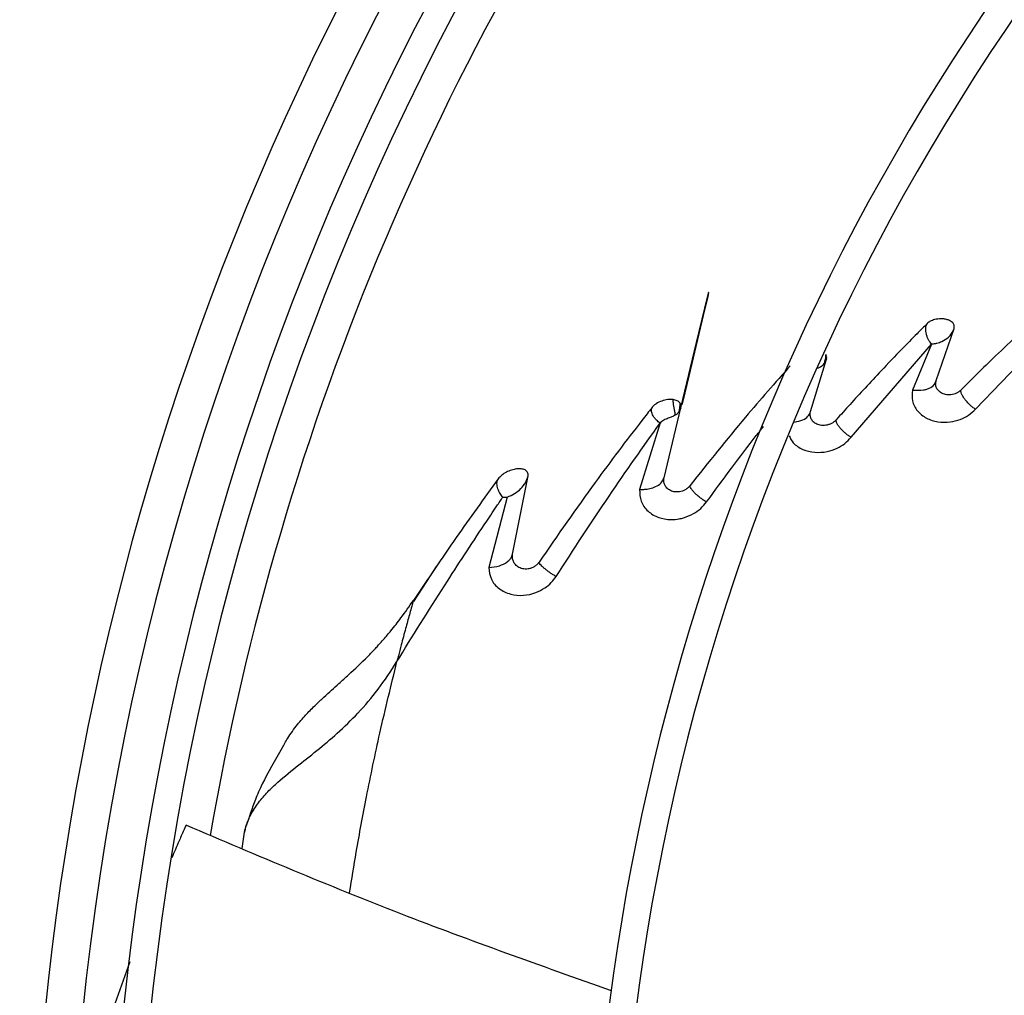
# Model space of a CAD drawing. Units: inches. Extents: x 0.1 to 11, y 0 to 8.5.
# Drawn here: x 8.6 to 8.7, y 7.7 to 7.9 of the extents above; entities that cross this region are included whole.
import ezdxf

# ---------------------------------------------------------------- set-up
doc = ezdxf.new("R2010")
doc.units = ezdxf.units.IN
doc.header["$MEASUREMENT"] = 0

msp = doc.modelspace()

# ---------------------------------------------------------------- linework, layer by layer
at = {"linetype": 'Continuous', "lineweight": 25}
for p, q in [((8.69474823578366, 7.816328479757991), (8.69706415877393, 7.823098249381853)), ((8.69984938522745, 7.812606976615618), (8.709955320871856, 7.823181145531825)), ((8.683703042962735, 7.80896392105005), (8.694138113182868, 7.821087369694227)), ((8.694138236700503, 7.821086841488866), (8.691652264289885, 7.815110753179717)), ((8.678435542556059, 7.812299409160171), (8.680483089786208, 7.819131738871846)), ((8.694681189646474, 7.815867068731353), (8.694655467507717, 7.816118235253248)), ((8.65940009184052, 7.80371613712852), (8.661579201270936, 7.812786051132214)), ((8.658875433440588, 7.810825684714516), (8.656218878603257, 7.802192143483508)), ((8.639723016434337, 7.793773231058921), (8.641728288992669, 7.80394550618943)), ((8.639015053967809, 7.801202177547042), (8.636617595292211, 7.79203549245871)), ((8.629799582945704, 7.792194675035584), (8.629093344751325, 7.791113602627513)), ((8.629093344751325, 7.791113602627513), (8.626823904304226, 7.787639662151566)), ((8.624882913050365, 7.780567380264383), (8.624695131405218, 7.779830808144343)), ((8.604574759299938, 7.75555838226099), (8.60488620809807, 7.757684805187267)), ((8.590006336641888, 7.740801479630437), (8.584512179638276, 7.725597510001553))]:
    msp.add_line(p, q, dxfattribs=at)
at = {"linetype": 'Continuous', "lineweight": 25, "flags": 128}
msp.add_lwpolyline([(8.661579194781513, 7.812786107792232), (8.66157919946493, 7.812786147044839), (8.661579222521594, 7.81278625846575), (8.661579330123041, 7.812786723903461), (8.661579822163182, 7.812788751906475), (8.661581955256143, 7.812797372073866), (8.66158323014686, 7.812802501645989), (8.661583885831734, 7.812805141105589), (8.661584208403685, 7.812806439940047), (8.661584288742157, 7.812806763455474), (8.661584328911045, 7.812806925216707), (8.66158433895323, 7.812806965657382), (8.661584343974317, 7.812806985877774), (8.661584344601954, 7.812806988405326), (8.661584344641179, 7.812806988563298), (8.661584344650986, 7.812806988602791), (8.66158434465589, 7.812806988622538), (8.661584344657117, 7.812806988627474), (8.661584353051099, 7.812807022430967), (8.663626568366, 7.821302660841827), (8.664693604384539, 7.825734108390029), (8.665002913767895, 7.827012188180653), (8.665163213306995, 7.827667128606141), (8.665180558465444, 7.827735837566542), (8.665185898531307, 7.827756263594686), (8.665187742820313, 7.827763025730873), (8.665189039593937, 7.827767499889206), (8.665189791166092, 7.827769695857253), (8.665189999913494, 7.827769623688195), (8.665188798754851, 7.82776271647957), (8.665179994086047, 7.827722156240276), (8.66506286251283, 7.827217904941567), (8.664485864558449, 7.824781137403244), (8.662604403279408, 7.816916353510729), (8.661815790952302, 7.813670319948046), (8.661686218863688, 7.81316509500298), (8.661686218863688, 7.81316509500298)], dxfattribs=at)
at = {"linetype": 'Continuous', "lineweight": 25}
msp.add_circle((8.94685871179748, 7.697550830960315), 0.418307086614182, dxfattribs=at)
for radius, start, end in [(0.418197312013703, 90.0000000000005, 270.0000000000013), (0.3648479015362245, 134.3330102650295, 180.0000000000014), (0.3596034870641339, 134.3421875939806, 222.9972641126), (0.3560883014623342, 134.3494684448788, 180.0000000000014), (0.3697215564534788, 138.2952226301852, 221.7047773698226), (0.2969741864470067, 134.4837599093068, 222.8551727923204), (0.2934590008452069, 134.4946268035957, 180.0000000000013), (0.3515185601800414, 143.8819047452963, 170.2277872513242)]:
    msp.add_arc((8.94685871179748, 7.697550830960315), radius, start, end, dxfattribs=at)
for points, knots in [([(8.869183209504024, 7.785027760761026), (8.866862161952431, 7.787459145773639), (8.862416051714762, 7.792116614246821), (8.856074451905656, 7.798759679668402), (8.850415458519, 7.80468768906974), (8.845519506833122, 7.809816383457481), (8.841377991639563, 7.814154777112634), (8.833400441120741, 7.822511562718141), (8.821734764294648, 7.834731799988817), (8.806170204791174, 7.85103626418588), (8.793920588102278, 7.863868200527467), (8.784557361280822, 7.873676534418626), (8.778133846200223, 7.88040540918236), (8.771868715500249, 7.886968370322643), (8.765860759020695, 7.893261931749599), (8.760067839995472, 7.899330233317791), (8.754685988125031, 7.904967926508911), (8.7492916033484, 7.910618748392849), (8.743551645660483, 7.916631570959102), (8.736867959111052, 7.923632985167189), (8.729263586551074, 7.93159885276001), (8.720745427458407, 7.940521946273831), (8.711311151622276, 7.950404706692526), (8.70472020433077, 7.957308973023727), (8.701271348532547, 7.960921779789686)], [0, 0, 0, 0, 0.04128058065819896, 0.07907550715861573, 0.1128200445130597, 0.1419776886718743, 0.1662129602778863, 0.186543637979463, 0.2840104053514405, 0.3740021132468332, 0.4640027345489856, 0.5025675271575207, 0.5411771394876747, 0.5787406116351664, 0.614526207098891, 0.6485880419809286, 0.6823525068485179, 0.7108283167254437, 0.7451545542134352, 0.785149577671591, 0.8305896870644914, 0.8814976257782329, 0.937991068299912, 1, 1, 1, 1]), ([(8.697763945589505, 7.958487010774136), (8.703661054003069, 7.952309566884791), (8.715484563757514, 7.939923993657882), (8.733331799337233, 7.921228340018447), (8.751168470867023, 7.902543752620415), (8.768807716091903, 7.884065976736998), (8.785857559844608, 7.866205621166294), (8.80182908790774, 7.849474842025438), (8.816538124241811, 7.834066570674688), (8.830015988120529, 7.819947998991762), (8.842651391208614, 7.806711936819902), (8.854544758793473, 7.794253184875982), (8.862253135033589, 7.786178369498344), (8.865990047336204, 7.78226381265964)], [0, 0, 0, 0, 0.1058059909436579, 0.2121375559458937, 0.3195188141450812, 0.4246774484232523, 0.5270209003093149, 0.6235008901977521, 0.70912574904352, 0.7887511529131147, 0.8631545041733876, 0.9336592297803569, 1, 1, 1, 1]), ([(8.695169024640773, 7.955096382390802), (8.698529097609017, 7.951576578993975), (8.704889422186069, 7.94491389867042), (8.71389725122989, 7.935477857380203), (8.721825097092166, 7.927173139280538), (8.72867265405693, 7.920000064620484), (8.734475114024628, 7.913921768554482), (8.739558108664957, 7.908597139604443), (8.744300889177312, 7.903628897808673), (8.75250507946354, 7.895034698483075), (8.764307018970328, 7.88267172090567), (8.77779465531525, 7.868542912195085), (8.78947017872325, 7.856312360257712), (8.79921820061423, 7.846100938991539), (8.808759014804956, 7.836106575620711), (8.816321260139006, 7.828184837888835), (8.821922963394051, 7.822316842065099), (8.826109665007667, 7.817931113927537), (8.83107949283506, 7.812725031490103), (8.837338062160633, 7.80616894363737), (8.844899030561248, 7.798248543541513), (8.853649541731011, 7.789082052447308), (8.85983707898669, 7.782600373371791), (8.863080885612218, 7.779202363362168)], [0, 0, 0, 0, 0.06041315847256123, 0.1143568310098843, 0.1617605271647393, 0.2026756603610163, 0.2371488224261366, 0.2657542524996621, 0.2937335080173643, 0.3220783434590633, 0.4126111114194875, 0.5048223411674223, 0.563047406136987, 0.6210308461880245, 0.6787283696916132, 0.7331602544486417, 0.7557972189762266, 0.778524372652194, 0.8077336050893181, 0.8443010192606484, 0.889950031237114, 0.9423064778341937, 1, 1, 1, 1]), ([(8.709705852602298, 7.826209961162482), (8.709132061154964, 7.825701413655582), (8.707716204005308, 7.824446548970989), (8.70530270316342, 7.822236238386989), (8.702634258323434, 7.819714487800485), (8.700140113300142, 7.817287378583428), (8.69864503739721, 7.815790254885036), (8.697977767963959, 7.815122071497304)], [0, 0, 0, 0, 0.1463611409803053, 0.3611529395410957, 0.6162960617650246, 0.8287485545710116, 1, 1, 1, 1]), ([(8.693591054844681, 7.823756370112889), (8.693146209973115, 7.823313242340129), (8.692036860770665, 7.822208175219619), (8.69003888910237, 7.820171577727614), (8.687786874808214, 7.817820217080347), (8.685548817526346, 7.815423547532132), (8.683599036022267, 7.813296264083307), (8.682350915217809, 7.811904333654765), (8.68175158498508, 7.811235948042812)], [0, 0, 0, 0, 0.1120082357464636, 0.2793248948916589, 0.50423099373086, 0.6817352913501388, 0.8471737181022457, 0.9999999999999999, 0.9999999999999999, 0.9999999999999999, 0.9999999999999999]), ([(8.694138113182868, 7.821087369694227), (8.694073536393361, 7.821167515443817), (8.693944674420445, 7.821327445032949), (8.693755002046107, 7.821640940371105), (8.693589825786106, 7.821987362949772), (8.69346376361093, 7.822359911644305), (8.693393010872148, 7.822741159948115), (8.693385442360695, 7.823112098439867), (8.693440202163696, 7.823463382514925), (8.693540843702833, 7.823658849526942), (8.693591054844681, 7.823756370112889)], [0, 0, 0, 0, 0.1277816756885424, 0.2549863342196576, 0.3815745343368457, 0.507059002769519, 0.6315796369050775, 0.7552728095474945, 0.8779029834050276, 1, 1, 1, 1]), ([(8.697063919564796, 7.82309833679841), (8.697078530710462, 7.823158892227923), (8.697114416324787, 7.823307619017644), (8.697077523970448, 7.823580082497954), (8.696912688233812, 7.823854597348574), (8.696629052071449, 7.824074242080373), (8.696283119608907, 7.824236155325297), (8.695856042082589, 7.824340651936486), (8.69525910202444, 7.824382444093728), (8.694607180970955, 7.824300409887572), (8.69397499309742, 7.824074093531744), (8.69371257524368, 7.823856939167571), (8.693591050388845, 7.823756375687583)], [0, 0, 0, 0, 0.0527218243395132, 0.1294871119780112, 0.2427150015449451, 0.3255884362403739, 0.4077397762855703, 0.5142786130329716, 0.6115519510438723, 0.7749134776278125, 0.8957631633410544, 1, 1, 1, 1]), ([(8.694138360180839, 7.821086278395154), (8.694138363152838, 7.82108628737524), (8.694138390138265, 7.821086368913464), (8.694138456350462, 7.821086655649927), (8.694138782834425, 7.821087718333552), (8.69413981292109, 7.821090026315473), (8.69414275444876, 7.821093930980451), (8.694153522585259, 7.821102407170293), (8.694195463217124, 7.821117189362502), (8.694285585226853, 7.821122113794164), (8.694436896814103, 7.82113355010094), (8.694557155137797, 7.821137936625258), (8.694631047905915, 7.821153110153489), (8.694636172274194, 7.821154113538353), (8.694655262058303, 7.821157925642416), (8.694728076186799, 7.821172816741845), (8.695011358111326, 7.82123828396611), (8.695608996575851, 7.821441677620792), (8.696265202892363, 7.821865157988294), (8.696794329223312, 7.822456898303091), (8.696970032212798, 7.822874949857086), (8.697063919564796, 7.82309833679841)], [0, 0, 0, 0, 9.224253565748783e-06, 8.375523646721673e-05, 0.0002931951798593032, 0.001098849826775556, 0.002468725817367318, 0.004542537981912871, 0.011926163078623, 0.03413784549162061, 0.07085432900321088, 0.1261636240038759, 0.1262768293809411, 0.1272610284490116, 0.1300772725013043, 0.1408646878582912, 0.1830299367958932, 0.34904524364395, 0.6217518432450885, 0.7978821081003042, 1, 1, 1, 1]), ([(8.680235669401148, 7.818609842126659), (8.680280051818803, 7.818772974417678), (8.680350354063469, 7.819031377786444), (8.680417225833217, 7.819437019158973), (8.680425415481228, 7.819645069222253), (8.680429239699444, 7.819742219776344)], [0, 0, 0, 0, 0.4771860828540036, 0.7558680784023426, 1, 1, 1, 1]), ([(8.680483105280812, 7.81913215183377), (8.680485571017114, 7.819140505421391), (8.6804886285143, 7.819150863816422), (8.680491826940239, 7.819161739481134), (8.680492572084828, 7.819164239327865), (8.680492730412215, 7.819164764652045), (8.680492812634887, 7.819165030854665), (8.680492843235015, 7.819165126066281), (8.680492855766865, 7.819165161416663), (8.680492861580305, 7.819165173584852), (8.680492851246992, 7.819165122486751), (8.680492665222683, 7.819164433052667), (8.680491868015388, 7.819161627801351), (8.68048966889488, 7.819153969115307), (8.680487247704107, 7.81914543148856), (8.6804849542384, 7.819137806621284), (8.680484059040566, 7.819135267391656), (8.680483466046896, 7.819133783214563), (8.680483122983249, 7.819133033012057), (8.680482895100265, 7.819132681912395), (8.680482833062168, 7.819132849710469), (8.680482937677779, 7.819133426545023), (8.680483081003466, 7.819134022568525), (8.680483166498671, 7.819134353018562), (8.680483204302934, 7.819134496057174), (8.680483484129072, 7.819135549705142), (8.680488144809317, 7.819150622090811), (8.68050230179242, 7.819201091966089), (8.68052629470127, 7.819331911164971), (8.680522127470429, 7.819527958934568), (8.680460123524801, 7.819671060929926), (8.680429259830495, 7.819742292787744)], [0, 0, 0, 0, 0.02635961024150178, 0.03268574750719746, 0.03354094837285105, 0.03413464979083774, 0.03435066563888074, 0.0345310354284261, 0.03461577258205287, 0.03470136029339874, 0.03488758234724285, 0.03538053940355566, 0.03815150291737391, 0.04459683716697848, 0.06136537587720767, 0.06501945803743218, 0.0680990534642127, 0.06942175330589691, 0.07062172123755982, 0.07177107039343437, 0.07300547852902828, 0.07450393964078235, 0.07541001780443779, 0.07591086876165433, 0.07597589176337305, 0.07603032290400126, 0.08045351148287654, 0.141239449078885, 0.2927580783035716, 0.6479562993944299, 1, 1, 1, 1]), ([(8.675794803539235, 7.818274305613448), (8.673844750618597, 7.816068717596656), (8.669459015701191, 7.811108275612609), (8.665158889431702, 7.80569649013058), (8.662770751448978, 7.80269097595401)], [0, 0, 0, 0, 0.4446353820656817, 1, 1, 1, 1]), ([(8.679390000890342, 7.817963692556845), (8.679619379715586, 7.818078785221823), (8.679931388753642, 7.8182353382587), (8.680145258511724, 7.818486133831914), (8.68021220780997, 7.818576105466004), (8.680229953983297, 7.818601472800029), (8.680235054884072, 7.818608859953572), (8.68023564473085, 7.818609714173034)], [0, 0, 0, 0, 0.6689208688726827, 0.9098893788891098, 0.9737640277343436, 0.9969661821719967, 1, 1, 1, 1]), ([(8.68023564472605, 7.818609714168996), (8.680264603988268, 7.81865448118824), (8.680301932054977, 7.818712185223244), (8.680371239826139, 7.818839899525085), (8.6804230973145, 7.818956561567236), (8.680464493001677, 7.819075100149865), (8.68047615448479, 7.819110602945956), (8.680479016727395, 7.819119411297108), (8.680480606096452, 7.81912438634957), (8.680481733615238, 7.81912786481582), (8.680482333395418, 7.81912984781494), (8.6804828376777, 7.819130940828105), (8.680482956703589, 7.819131355041183), (8.680482962963353, 7.819131502836831), (8.680482960446312, 7.819131559322955), (8.680482955329751, 7.819131574547671), (8.680482955450659, 7.819131590434878), (8.680482959168337, 7.819131615546607), (8.680482975986717, 7.819131700199041), (8.680483028880246, 7.819131896892594), (8.680483125125049, 7.819132207464382), (8.68048323718314, 7.819132524544748), (8.68048333620359, 7.819132790269024), (8.680483395526123, 7.819132936425524), (8.680483432159912, 7.819133011046731), (8.680483446648795, 7.81913303713689), (8.68048345948606, 7.819133056048011), (8.680483470291087, 7.819133065773689), (8.680483477277244, 7.819133065357605), (8.680483483963657, 7.819133055688344), (8.680483476950036, 7.819133046355073), (8.6804834544953, 7.819133035867166), (8.680483370962811, 7.819133012454611), (8.68048318693811, 7.819132964574533), (8.680482912216297, 7.819132852456047), (8.680482668645006, 7.81913266852384), (8.68048250062639, 7.819132439868441), (8.680482448947139, 7.819132292638599), (8.680482421431908, 7.819132214250017)], [0, 0, 0, 0, 0.2858523664341835, 0.3684595319759294, 0.7745616134903598, 0.924525856623149, 0.9510732094942541, 0.9657680021075258, 0.9770621789643665, 0.983187353563787, 0.9905864220861348, 0.9936278098929622, 0.9950748376132309, 0.9954290849074863, 0.9955651848820828, 0.995595364385367, 0.9956257842325134, 0.9956615911084613, 0.9957061000375708, 0.995980320622546, 0.9964688418563216, 0.9970576020548148, 0.9973711306333466, 0.9976268891577973, 0.997677284420587, 0.9977225586571463, 0.9977647399697216, 0.9978075862666071, 0.9978560224725438, 0.9979146736631436, 0.9979481268433843, 0.9979871544499695, 0.998089188059401, 0.9983989957596283, 0.9988306737106195, 0.9993549500408628, 0.9996565604492033, 1, 1, 1, 1]), ([(8.691652264289885, 7.815110753179717), (8.692156041785745, 7.81507615033835), (8.692765574071657, 7.815034283543642), (8.693290099488994, 7.815155257992236), (8.693385055854698, 7.815180943035206), (8.693392896064346, 7.815183099183054), (8.693395499307952, 7.815183818646269), (8.693395897425125, 7.815183928762316), (8.693396047244828, 7.815183970213319), (8.693396074924115, 7.815183977871791), (8.693554420780057, 7.815227791032672), (8.693997577434525, 7.815392924242158), (8.694509309327584, 7.815767904089957), (8.694680172734174, 7.816168788403333), (8.69474823578366, 7.816328479757991)], [0, 0, 0, 0, 0.3483421783877162, 0.4214674256339282, 0.4259677625417228, 0.4278335901306676, 0.428048815026865, 0.4281549275303478, 0.4281681212859868, 0.4281747123049878, 0.428178187326439, 0.5612318051746342, 0.8252176873092217, 1, 1, 1, 1]), ([(8.697977768033216, 7.815122071394373), (8.697888954676433, 7.815040308026261), (8.697714686340491, 7.81487987308024), (8.697383807190816, 7.814695879251496), (8.697031409919642, 7.814565198682817), (8.696667203651458, 7.81449252501066), (8.696308712708277, 7.814480114603862), (8.695861695882115, 7.814535020311774), (8.695376134540357, 7.814720796597161), (8.694962925968293, 7.815067573909787), (8.694728122666778, 7.815477165375629), (8.694645555113976, 7.815906771309328), (8.694714705050544, 7.816190765457212), (8.69474823717804, 7.816328479654047)], [0, 0, 0, 0, 0.07461637571588835, 0.1464112167444374, 0.2160752277512861, 0.2838365929804736, 0.3499763552161579, 0.4150566706090745, 0.5421311661022111, 0.6656047644749264, 0.783692084649971, 0.8951081525675508, 0.9999999999999999, 0.9999999999999999, 0.9999999999999999, 0.9999999999999999]), ([(8.691651952474379, 7.815112132221106), (8.691608968712663, 7.814629158911412), (8.69152301376999, 7.813663353651733), (8.692222647897713, 7.812370326061306), (8.693400779896733, 7.811415594171027), (8.694921649985773, 7.810908316386584), (8.696487223248779, 7.810889904464791), (8.697859230480592, 7.811246642577067), (8.698999433655379, 7.811820946450483), (8.699562034078532, 7.812341231266249), (8.69984938632025, 7.812606970504953)], [0, 0, 0, 0, 0.150149714659915, 0.3002554825434984, 0.4418365498214956, 0.5727534232469871, 0.6986307028426916, 0.803200371264228, 0.8994831639656631, 0.9999999999999999, 0.9999999999999999, 0.9999999999999999, 0.9999999999999999]), ([(8.69984938632025, 7.812606970504953), (8.699725567568183, 7.812691778881961), (8.699478149075189, 7.812861245626557), (8.699106168343517, 7.813191378386894), (8.69875899346358, 7.813549812945965), (8.698453349136916, 7.813924425650901), (8.698210136260057, 7.814292569304775), (8.698042402250945, 7.814629636703582), (8.697949637217764, 7.81492509978668), (8.69796841760672, 7.815056599828409), (8.697977768033216, 7.815122071394373)], [0, 0, 0, 0, 0.131242236054068, 0.2622523302783524, 0.3920204981206816, 0.519128942678587, 0.6430797376617702, 0.7641183743461771, 0.8825586729082608, 0.9999999999999999, 0.9999999999999999, 0.9999999999999999, 0.9999999999999999]), ([(8.660575189138738, 7.813862633327771), (8.660344430685209, 7.813874049416851), (8.65987426479868, 7.813897309477584), (8.659098118281632, 7.813709462684943), (8.658486395539475, 7.813414588077475), (8.65810879525716, 7.81313640369051), (8.657946401848259, 7.812976843641041), (8.65786901133174, 7.812886233953486), (8.657845243064198, 7.81285595779776), (8.65783661917461, 7.812844972637669)], [0, 0, 0, 0, 0.2448696913565139, 0.4989172607093398, 0.7494170294049376, 0.8739289026255659, 0.95908974344695, 0.985156447148705, 1, 1, 1, 1]), ([(8.661465166283513, 7.813410022833159), (8.661358804710865, 7.81352124817217), (8.661143824118666, 7.813746059526996), (8.6607660564073, 7.813823504319311), (8.660575189138738, 7.813862633327771)], [0, 0, 0, 0, 0.4947496495330782, 1, 1, 1, 1]), ([(8.660839799707627, 7.811836006344573), (8.66083769467798, 7.811936987779506), (8.66083306443373, 7.812159107553122), (8.660742489146042, 7.812582765199878), (8.660658840299858, 7.813023101948592), (8.660604945655567, 7.813390882292063), (8.660581919208553, 7.813679130491187), (8.660577254382861, 7.813806322150422), (8.660575189138738, 7.813862633327771)], [0, 0, 0, 0, 0.1883430748420099, 0.4142813099562387, 0.6080105371493184, 0.789288445444222, 0.9067123128236753, 1, 1, 1, 1]), ([(8.661355741108215, 7.8123047801516), (8.661383370184739, 7.812435984972168), (8.661433616672264, 7.812674595241123), (8.661473104291414, 7.813071970303899), (8.661467678878404, 7.813303020034859), (8.661465166283513, 7.81341002283316)], [0, 0, 0, 0, 0.3960802978887949, 0.7203151987822336, 0.9999999999999999, 0.9999999999999999, 0.9999999999999999, 0.9999999999999999]), ([(8.661600632217606, 7.812961015702524), (8.66160110961704, 7.812967376913012), (8.661606228688525, 7.813035587071911), (8.661582186673602, 7.813186701698995), (8.661522858006476, 7.813326553347255), (8.66146955472271, 7.813403673555568), (8.661465166283513, 7.813410022833159)], [0, 0, 0, 0, 0.03814155488627428, 0.4089852905487089, 0.9513419824322548, 1, 1, 1, 1]), ([(8.661579399121853, 7.812786108363137), (8.661579360424748, 7.812786211627544), (8.661579039313056, 7.812787068523871), (8.661579626839666, 7.812790499872343), (8.661583498370419, 7.812821583496983), (8.661612192039824, 7.812949973150388), (8.661599630378591, 7.813168679884119), (8.6615110367246, 7.813328539703922), (8.661465880783894, 7.813410019812475)], [0, 0, 0, 0, 0.0005189944550797789, 0.004306657580516406, 0.01470286096140503, 0.1385985152138475, 0.5609460427629189, 0.9999999999999999, 0.9999999999999999, 0.9999999999999999, 0.9999999999999999]), ([(8.65783661845101, 7.812844973031866), (8.657398212506857, 7.812284437216502), (8.654922097749582, 7.809118533508035), (8.649970593498697, 7.802583032016208), (8.645569692086148, 7.796234426758812), (8.643153012061646, 7.792748198354503)], [0, 0, 0, 0, 0.08842502498528795, 0.4994241346392526, 1, 1, 1, 1]), ([(8.658876066090421, 7.810824224138304), (8.658798727304934, 7.810873683504686), (8.65864432488856, 7.810972426271768), (8.658400815258096, 7.811194736373705), (8.65817450213347, 7.811452337047699), (8.657980571793473, 7.811739879053155), (8.657838784983237, 7.812040862786471), (8.657761071301504, 7.812336885357571), (8.657751033272119, 7.812615549281171), (8.657808137820126, 7.812768626481636), (8.65783661845101, 7.812844973031866)], [0, 0, 0, 0, 0.1269793576963066, 0.2535069504233422, 0.3797789559365759, 0.505244919089707, 0.6300482926233292, 0.7541343888295001, 0.8773756563622778, 1, 1, 1, 1]), ([(8.660839573813053, 7.811835513465624), (8.660706691308272, 7.81176352165688), (8.660440431263988, 7.811619269844226), (8.659940797362955, 7.81143938303209), (8.659461989711602, 7.811254434723387), (8.659087103824724, 7.81103736089634), (8.658947086030905, 7.810896473928929), (8.658875809685114, 7.810824755128534)], [0, 0, 0, 0, 0.2480544678717456, 0.4970330271091732, 0.7469122072123029, 0.8711651387859383, 1, 1, 1, 1]), ([(8.661355750614693, 7.812304820819047), (8.661284689688898, 7.812215696072062), (8.661142274832535, 7.812037079090952), (8.660940737284164, 7.811902870365473), (8.660839761187985, 7.811835627942005)], [0, 0, 0, 0, 0.4989712984195531, 1, 1, 1, 1]), ([(8.661579201270936, 7.812786051132214), (8.661530132578495, 7.812646624382928), (8.66146798888631, 7.812470045538875), (8.661375363319822, 7.812333497793875), (8.661355874949953, 7.812304768221033)], [0, 0, 0, 0, 0.7896005324632724, 1, 1, 1, 1]), ([(8.676334294489147, 7.810950583256047), (8.676723231510492, 7.81102430335634), (8.677422745004288, 7.811156890901594), (8.678138680553674, 7.811660058390911), (8.67833724341486, 7.812087702606157), (8.678435542556059, 7.812299409160171)], [0, 0, 0, 0, 0.3873857369698627, 0.6967234679160595, 0.9999999999999999, 0.9999999999999999, 0.9999999999999999, 0.9999999999999999]), ([(8.678383132156332, 7.811894053294774), (8.67837400657518, 7.811929099024926), (8.678355516986628, 7.812000106133428), (8.678345675005502, 7.812066317280943), (8.678340690557967, 7.81209984975645)], [0, 0, 0, 0, 0.4935524187865103, 1, 1, 1, 1]), ([(8.681751578236684, 7.811235955893273), (8.681661647444024, 7.811144180668766), (8.681485819781969, 7.810964746876596), (8.681143519652904, 7.810755497880189), (8.680778731065422, 7.8106054774735), (8.68040270335978, 7.810518561413348), (8.680034847978305, 7.810496625584336), (8.679579872580254, 7.810543200808468), (8.679091817487041, 7.810721265372229), (8.678677457516892, 7.811059633214115), (8.67843961644137, 7.811460467544661), (8.678349054037348, 7.811880798988453), (8.67840744019139, 7.812163391791393), (8.678435542568794, 7.812299409135388)], [0, 0, 0, 0, 0.07649088034146859, 0.1495506962777667, 0.2203503440102926, 0.2892940802252699, 0.356651293409175, 0.4229790469041284, 0.5520746509527337, 0.6759368522334103, 0.7922604055005558, 0.9000109429814381, 1, 1, 1, 1]), ([(8.645376948957558, 7.790885361555097), (8.647658877344934, 7.79440581208344), (8.652114790782532, 7.801280183296145), (8.65665900176179, 7.807694673641011), (8.658876066090421, 7.810824224138304)], [0, 0, 0, 0, 0.5121123691772635, 1, 1, 1, 1]), ([(8.683703038915246, 7.808963922230745), (8.683581010547387, 7.809037983179656), (8.683336741270653, 7.809186234071985), (8.682958632981169, 7.809479272941844), (8.682599955454062, 7.809804828445597), (8.682279725537002, 7.810147792794232), (8.682019605262731, 7.810485874728274), (8.681835996846743, 7.810795039101204), (8.681734147909165, 7.811060804384729), (8.681745785330714, 7.811177744926306), (8.681751578236684, 7.811235955893273)], [0, 0, 0, 0, 0.1309523758930369, 0.2621328360547376, 0.392046568802339, 0.5194284010422993, 0.6435445827080069, 0.7644135030435802, 0.8827291407493512, 1, 1, 1, 1]), ([(8.664918251820483, 7.800563563549265), (8.667061932749448, 7.803494699847882), (8.66951907207126, 7.806854439704505), (8.672013083550437, 7.809991058782616), (8.67233124574135, 7.810391198720337)], [0, 0, 0, 0, 0.8724295402930176, 1, 1, 1, 1]), ([(8.675642383140891, 7.809159161280203), (8.675795244154006, 7.808845127259447), (8.676151114373122, 7.80811403596612), (8.677352087752716, 7.807342526539395), (8.678911109810507, 7.806941111025128), (8.680501679588227, 7.807042758711649), (8.681845788475643, 7.807502412300529), (8.68292789274071, 7.808150812204223), (8.683442061854484, 7.808690163458827), (8.683703038915246, 7.808963922230745)], [0, 0, 0, 0, 0.1349829528132412, 0.314248950835485, 0.4808205229186876, 0.6365050251137386, 0.7675605071721373, 0.8820205764636868, 0.9999999999999999, 0.9999999999999999, 0.9999999999999999, 0.9999999999999999]), ([(8.641728299428193, 7.803945505456343), (8.641737421184073, 7.804029480102238), (8.641755586171001, 7.804196706496452), (8.641656990564092, 7.804482484957809), (8.641376958379524, 7.804749487713164), (8.640856783084933, 7.804893102117687), (8.640238277414932, 7.804881988076514), (8.639571339088812, 7.80473314762912), (8.638907121482035, 7.804454445229361), (8.638274480342776, 7.804063184098981), (8.637976001067843, 7.803725589919216), (8.637827592716071, 7.803557733052777)], [0, 0, 0, 0, 0.06260701152905168, 0.1246750692338024, 0.2492268248455942, 0.3743562670943678, 0.5000354778364406, 0.626024146549182, 0.7516737696950974, 0.8765284907992533, 1, 1, 1, 1]), ([(8.637827592392076, 7.803557732097798), (8.636008020058165, 7.801041372532556), (8.632307922887506, 7.795924359741039), (8.628671836669865, 7.790518940010957), (8.626823844542779, 7.78777170782039)], [0, 0, 0, 0, 0.4917633916050786, 1, 1, 1, 1]), ([(8.638442662119695, 7.801184055970428), (8.638390164094996, 7.801250981673307), (8.638285200780714, 7.801384791347579), (8.638105414511505, 7.801652209427537), (8.637936204813064, 7.801952513317396), (8.637794591138988, 7.802281868367114), (8.637703945212387, 7.802624785650165), (8.637673696466665, 7.80296140817437), (8.637702845233596, 7.803283114608297), (8.63778610301029, 7.803466397835126), (8.637827592716071, 7.803557733052777)], [0, 0, 0, 0, 0.1270335951407111, 0.25398797855716, 0.3802368428450438, 0.5049921218057827, 0.6290037024402272, 0.7531945844577096, 0.8770098784478217, 1, 1, 1, 1]), ([(8.639015053967809, 7.801202177547042), (8.639348435171948, 7.801342652486199), (8.640011009585677, 7.801621837693103), (8.640809453373546, 7.802269180107393), (8.641423036247195, 7.803041092605825), (8.641626961573799, 7.803645289744612), (8.641728288992669, 7.80394550618943)], [0, 0, 0, 0, 0.2548299004378933, 0.5064585819059005, 0.7547667137127381, 1, 1, 1, 1]), ([(8.656218878603257, 7.802192143483508), (8.656314368703477, 7.802191158173422), (8.656587642224153, 7.802188338413513), (8.657099344235927, 7.802224427841381), (8.657791392727098, 7.802351017362456), (8.658541034893807, 7.802646007118212), (8.659145734827959, 7.803110024055594), (8.659320696419753, 7.803526943986277), (8.65940009184052, 7.80371613712852)], [0, 0, 0, 0, 0.06162787228218246, 0.176366613831754, 0.3422080143560598, 0.5557356293896247, 0.7983982868751571, 1, 1, 1, 1]), ([(8.659361971982793, 7.803335175957399), (8.659353605300257, 7.803369897134917), (8.659336530101843, 7.803440758075649), (8.659317729378674, 7.803502802345704), (8.659308140828529, 7.803534445521836)], [0, 0, 0, 0, 0.4899903552010805, 1, 1, 1, 1]), ([(8.662770751344917, 7.802690975065778), (8.662680823180695, 7.802586871629296), (8.662506035248978, 7.802384532078557), (8.66215527018282, 7.802146189531158), (8.661780696381422, 7.801976633391959), (8.661395176226822, 7.801878776916293), (8.66102016278855, 7.801854008956655), (8.660559068170334, 7.801904546796607), (8.660071657632137, 7.802095255958879), (8.659662293612572, 7.802449931736811), (8.659427090330622, 7.802863294784079), (8.659332210682571, 7.803289953566831), (8.659378193734751, 7.803578654433114), (8.6594000914129, 7.803716137230613)], [0, 0, 0, 0, 0.078143709808519, 0.1518832006891695, 0.2230356258928929, 0.2923776132971137, 0.3603578596825744, 0.4276244524593802, 0.5590062148083598, 0.6843044310075241, 0.799952242697341, 0.9047348708665096, 1, 1, 1, 1]), ([(8.656218812372021, 7.802192291542391), (8.656239371170539, 7.801665235897495), (8.656280509320798, 7.800610597695021), (8.65720374093046, 7.79933231922632), (8.658583919840721, 7.798495126932723), (8.660066276006885, 7.798226809298742), (8.661201731536028, 7.798326357978585), (8.662190963915178, 7.798557265881469), (8.663176320035657, 7.798982007912433), (8.66420107731491, 7.799706988376474), (8.664677269772012, 7.800275738460223), (8.664918254384451, 7.800563563301761)], [0, 0, 0, 0, 0.1555962037731367, 0.3113479615453493, 0.4588916495288299, 0.5941707772910475, 0.6748865945671835, 0.7192963546490492, 0.8221993908245413, 0.9100212314275383, 1, 1, 1, 1]), ([(8.664918254384451, 7.800563563301761), (8.664792013265929, 7.800637232338103), (8.66453937720818, 7.80078466017411), (8.664136982637803, 7.801071600238407), (8.663748513134138, 7.801387117820051), (8.663395248995906, 7.801715304440747), (8.663102387749172, 7.802033534849583), (8.66288970098457, 7.802317489748493), (8.66276495290708, 7.802552611392397), (8.662768821923311, 7.802644934758314), (8.662770751344917, 7.802690975065778)], [0, 0, 0, 0, 0.1322187776980475, 0.2645986596805917, 0.3953141051288004, 0.5228647897833536, 0.6464509092090541, 0.766280766809477, 0.8834476489310267, 1, 1, 1, 1]), ([(8.624695131405218, 7.779830808144343), (8.6248158929124, 7.780027973342739), (8.626982920862764, 7.783566041935435), (8.630850284867952, 7.789735299090857), (8.635117802549258, 7.796231611717909), (8.637441771335205, 7.799698103872041), (8.638137266109252, 7.800730255785313), (8.638361719605838, 7.801062349956565), (8.638443288756017, 7.801183037046497)], [0, 0, 0, 0, 0.02670839713400853, 0.4792739379419627, 0.849435513885174, 0.9514406881595933, 0.9823529512337711, 1, 1, 1, 1]), ([(8.638442650521668, 7.801184074975961), (8.63853818030676, 7.80118707392526), (8.63872921884481, 7.801193071163603), (8.638920429949449, 7.80119804994805), (8.639016024976204, 7.801200539066207)], [0, 0, 0, 0, 0.5000550468350722, 1, 1, 1, 1]), ([(8.636617595292211, 7.792035492458709), (8.637100019235726, 7.792095781548009), (8.638021189085878, 7.792210901230817), (8.638823526932933, 7.792623970351602), (8.639279555710749, 7.793003591503105), (8.639559682769573, 7.793323437106665), (8.639666601888365, 7.793617874711326), (8.639723016434337, 7.793773231058921)], [0, 0, 0, 0, 0.3192637182133962, 0.6096217143011805, 0.6928381948648946, 0.8379298859548561, 1, 1, 1, 1]), ([(8.643153012333036, 7.792748197376026), (8.6430639435483, 7.792630563887858), (8.64289197010964, 7.792403437902902), (8.642528257921724, 7.792135316233431), (8.642138654391538, 7.791950555207147), (8.64173890634671, 7.791849364556211), (8.641353635258573, 7.791831358585204), (8.64088304052559, 7.791899068226063), (8.640396194320633, 7.792115729913327), (8.639993085306166, 7.79249621272083), (8.63976441750479, 7.792924349302247), (8.639670163736206, 7.793351234770237), (8.639706215881336, 7.793639089794351), (8.639723016285993, 7.793773231074162)], [0, 0, 0, 0, 0.07839408299211685, 0.151362792956421, 0.2220224344818219, 0.291787138716545, 0.3612354893326845, 0.4308803404691012, 0.567974640031181, 0.6971688629009619, 0.8125451498580136, 0.9126454937443851, 0.9999999999999999, 0.9999999999999999, 0.9999999999999999, 0.9999999999999999]), ([(8.645376950530908, 7.790885360517636), (8.645254364839401, 7.790953546964026), (8.645009100132599, 7.791089971766763), (8.644603814572264, 7.791353751346485), (8.644204882321818, 7.79164154741331), (8.6438353996319, 7.791937327163034), (8.64352394159708, 7.792218848647473), (8.643293433246123, 7.792462517596581), (8.643154446370321, 7.79265405464038), (8.643153490517893, 7.792716805144535), (8.643153012333036, 7.792748197376026)], [0, 0, 0, 0, 0.1326177768325174, 0.2653365148241578, 0.3961539967743713, 0.5234736717635056, 0.6465546307215906, 0.7658618694415672, 0.8828675801917667, 1, 1, 1, 1]), ([(8.63661754962662, 7.79203556534559), (8.63668541042463, 7.791511087957476), (8.636822435950087, 7.790452055470332), (8.637874390159684, 7.789251961081069), (8.63935637057608, 7.788524163680321), (8.641053589059384, 7.788350361918604), (8.642634712219397, 7.788681905244465), (8.643860676987513, 7.789322067786617), (8.644765936037574, 7.79006586287417), (8.64517339280607, 7.790612347229678), (8.645376950530908, 7.790885360517636)], [0, 0, 0, 0, 0.1586249916597858, 0.3202979256073815, 0.4769977258280305, 0.6178033163201162, 0.7407350697274845, 0.8394274199531797, 0.9197809642814381, 1, 1, 1, 1]), ([(8.609774981195695, 7.768575406365775), (8.610006528218637, 7.769007032146534), (8.610566237854925, 7.770050384402558), (8.611649451109773, 7.771524950081307), (8.612902533061623, 7.772969931580542), (8.61407051666146, 7.774151219218043), (8.615166691982965, 7.775182829465852), (8.61617472423644, 7.776097987596709), (8.617247119209232, 7.777061379015221), (8.618820480435337, 7.778481027555658), (8.620425463475202, 7.780003132384936), (8.621706857718413, 7.781334655756087), (8.622387744064408, 7.782071960843831), (8.623067464234248, 7.782831153659589), (8.624051532997765, 7.783989904628206), (8.62537519036061, 7.785662652050592), (8.626297126268982, 7.787004881435442), (8.626823840337142, 7.787771714675454)], [0, 0, 0, 0, 0.07220900700638863, 0.1745480314752819, 0.2547426752826651, 0.3256406237333513, 0.3830420077806856, 0.4357474614300879, 0.4839240881113788, 0.546335632608146, 0.6700713164232739, 0.7212590568226889, 0.7422291569109613, 0.7761090571011039, 0.8286816196346777, 0.9021235638470246, 1, 1, 1, 1]), ([(8.62682384630548, 7.787771710302973), (8.626821189930428, 7.787765960083318), (8.626815790883573, 7.787754272838575), (8.626789221450444, 7.787665767102011), (8.626749737383689, 7.787522702768699), (8.626665545208363, 7.787213206168221), (8.626512477139526, 7.786658798864102), (8.626214637563857, 7.78558236475955), (8.625777896259057, 7.783981953723319), (8.625303437436369, 7.782198362538243), (8.625005100130661, 7.781041276591658), (8.624882913050365, 7.780567380264383)], [0, 0, 0, 0, 0.01605386693328994, 0.03262927039001427, 0.05440355114347861, 0.08101562928768755, 0.1567739168330241, 0.2660678674755989, 0.4997845200571579, 0.7951316585508017, 0.9999999999999999, 0.9999999999999999, 0.9999999999999999, 0.9999999999999999]), ([(8.604886174314291, 7.757684810239662), (8.60505490812687, 7.758291878691431), (8.605373965994499, 7.75943978119398), (8.606353376147053, 7.761084385373501), (8.607528645370335, 7.762534294740647), (8.6091979138674, 7.764196952510069), (8.611444506095346, 7.766035930383668), (8.614236986058627, 7.76820386714276), (8.61698283146597, 7.770492857335978), (8.619687505627395, 7.773133026276006), (8.622345623000854, 7.776221681157859), (8.623898553902634, 7.778607179337802), (8.624695126422893, 7.779830815428172)], [0, 0, 0, 0, 0.09689781695374951, 0.1832235660550934, 0.260891240746956, 0.3314302167131319, 0.4552567433235714, 0.563503278657031, 0.6660412455779334, 0.7718424083400099, 0.8829670608034053, 1, 1, 1, 1]), ([(8.618545055578748, 7.749796711243582), (8.618828110651108, 7.751563154287312), (8.619498060096939, 7.755744063424088), (8.620795545288384, 7.762680287344447), (8.622527298816422, 7.771002971006778), (8.623938814363044, 7.7767509347171), (8.62469513231718, 7.779830807386061)], [0, 0, 0, 0, 0.1715627782936248, 0.4060636938416812, 0.6817571772148584, 1, 1, 1, 1]), ([(8.609769796264493, 7.768619331092179), (8.60883520339236, 7.766994412860968), (8.607447555644514, 7.764581796425289), (8.606067917014906, 7.761411610082705), (8.605482547575768, 7.759610650930013), (8.605110306699476, 7.758465407314029)], [0, 0, 0, 0, 0.4289222113463174, 0.6368472928949237, 1, 1, 1, 1]), ([(8.605383811401508, 7.759250259892243), (8.605339120825757, 7.759159763689794), (8.60509599847433, 7.758667452969576), (8.604980468033, 7.758126403987254), (8.604886174314291, 7.757684810239661)], [0, 0, 0, 0, 0.1838192806531114, 1, 1, 1, 1]), ([(8.597290623466556, 7.758562526802803), (8.597257861495926, 7.758488973158711), (8.597161706402602, 7.758273096110523), (8.596847785485904, 7.757565381422999), (8.596261187986427, 7.756240515074877), (8.595755570237323, 7.755046828719808), (8.5954602769206, 7.754349686256867)], [0, 0, 0, 0, 0.05267649551103795, 0.1546034394389391, 0.5062674228547047, 1, 1, 1, 1]), ([(8.652575704106747, 7.737059331395573), (8.643419702825959, 7.740296550558692), (8.624805119296845, 7.746877970183476), (8.606560975318082, 7.754625694916345), (8.597290623601452, 7.758562527105398)], [0, 0, 0, 0, 0.4918724754956658, 1, 1, 1, 1])]:
    msp.add_open_spline(points, degree=3, knots=knots, dxfattribs=at)

doc.saveas('drawing.dxf')
